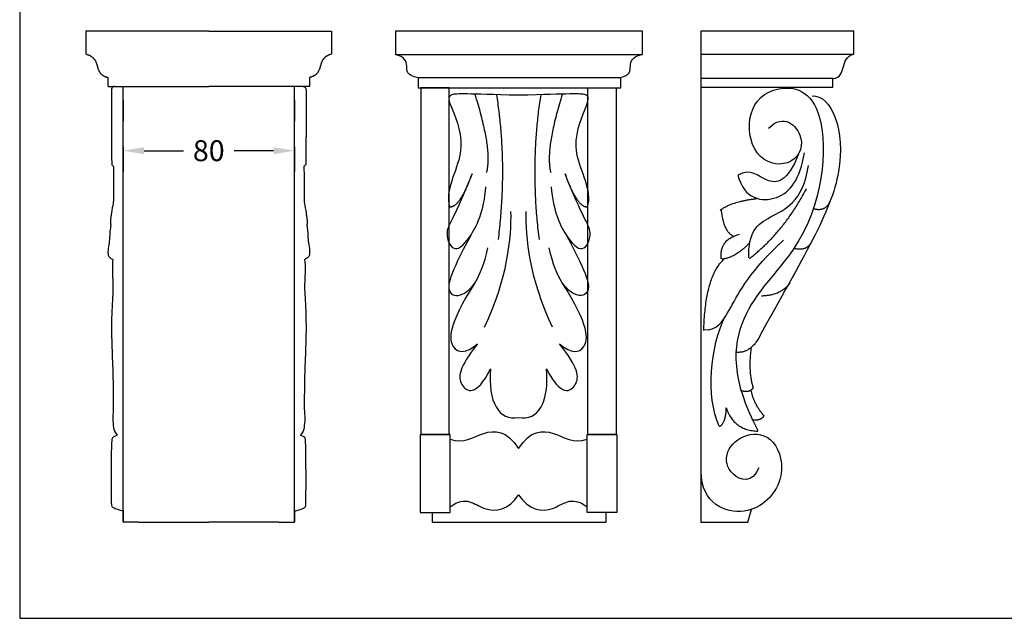
# Model space of a CAD drawing. Units: millimetres. Extents: x 89 to 1053, y -271 to 704.
# Drawn here: x 89 to 550, y -271 to 9 of the extents above; entities that cross this region are included whole.
import ezdxf

# ---------------------------------------------------------------- set-up
doc = ezdxf.new("R2010")
doc.units = ezdxf.units.MM
doc.layers.add('Default', color=7, linetype='Continuous', true_color=0x000000)
doc.styles.add('Arial Обычный', font='arial.ttf')
doc.dimstyles.get("Standard").update_dxf_attribs({"dimtxt": 0.18, "dimasz": 0.18, "dimexe": 0.18, "dimexo": 0.0625, "dimgap": 0.09, "dimtad": 0, "dimtoh": 1, "dimdec": 4, "dimzin": 1, "dimdsep": 46, "dimtxsty": 'Arial Обычный', "dimcen": 0.09, "dimadec": 0, "dimazin": 1, "dimtfac": 1, "dimtdec": 4, "dimtix": 1, "dimtofl": 0, "dimtmove": 1, "dimatfit": 3, "dimfxl": 1, "dimtolj": 1, "dimtzin": 1, "dimarcsym": 0})

# ---------------------------------------------------------------- blocks, each defined once
blk = doc.blocks.new('*D4')
at = {"layer": 'Default', "color": 0, "lineweight": -2}
for p, q in [((137.25, -50.14), (137.25, -61.82)), ((217.53, -50.14), (217.53, -61.82)), ((147.06, -52.01), (165.48, -52.01)), ((207.72, -52.01), (189.3, -52.01))]:
    blk.add_line(p, q, dxfattribs=at)
at = {"layer": 'Default', "color": 0}
for points in [[(147.06, -50.37), (147.06, -53.64), (137.25, -52.01)], [(207.72, -53.64), (207.72, -50.37), (217.53, -52.01)]]:
    blk.add_solid(points, dxfattribs=at)
at = {"layer": 'Defpoints', "color": 0}
for p in [(137.25, -46.73), (217.53, -46.73), (217.53, -52.01)]:
    blk.add_point(p, dxfattribs=at)
at = {"layer": 'Default', "color": 0, "insert": (177.39, -52.01), "char_height": 9.81, "attachment_point": 5, "style": 'Arial Обычный'}
blk.add_mtext('\\A1;80', dxfattribs=at)

msp = doc.modelspace()

# ---------------------------------------------------------------- linework, layer by layer
at = {"layer": 'Default'}
msp.add_line((407.79, 3.98), (407.79, -226.04), dxfattribs=at)
for points in [[(88.85, -271), (1052.65, -271), (1052.65, 703.81), (88.85, 703.81)], [(264.85, -6.98), (380.49, -6.98), (380.49, 3.98), (264.85, 3.98)], [(407.79, -6.76), (479.44, -6.76), (479.44, 3.98), (407.79, 3.98)], [(275.44, -22.63), (370.42, -22.63), (370.42, -17.83), (275.44, -17.83)], [(407.79, -22.32), (469.69, -22.32), (469.69, -18.12), (407.79, -18.12)], [(276.69, -184.98), (289.97, -184.98), (289.97, -22.56), (276.69, -22.56)], [(368.23, -184.98), (354.95, -184.98), (354.95, -22.56), (368.23, -22.56)], [(276.43, -221.44), (290.39, -221.44), (290.39, -184.98), (276.43, -184.98)], [(368.49, -221.44), (354.54, -221.44), (354.54, -184.98), (368.49, -184.98)]]:
    msp.add_lwpolyline(points, close=True, dxfattribs=at)
for points in [[(177.39, 3.98), (171.23, 3.98), (170.56, 3.98), (164.99, 3.98), (160.06, 3.98), (144.94, 3.98), (144.29, 3.98), (135.65, 3.98), (135.1, 3.98), (130.87, 3.98), (128.33, 3.98), (123.53, 3.98), (123.27, 3.98), (120.4, 3.98), (120.25, 3.98), (120.02, 3.98), (120.01, 3.98), (119.99, 3.98), (119.89, 3.98), (119.89, 3.96), (119.88, 3.85), (119.88, 3.83), (119.88, 3.82), (119.88, 3.6), (119.88, 3.59), (119.88, 3.58), (119.88, -4.69), (119.88, -4.89), (119.88, -4.91), (119.88, -5.39), (119.88, -5.89), (119.88, -5.91), (119.88, -5.92), (119.88, -6.17), (119.88, -6.18), (119.89, -6.35), (119.89, -6.35), (119.89, -6.57), (119.89, -6.57), (119.9, -6.69), (119.9, -6.69), (119.9, -6.72), (119.9, -6.72), (119.9, -6.72), (119.92, -6.73), (119.94, -6.74), (120.14, -6.82), (120.17, -6.83), (120.18, -6.83), (120.36, -6.9), (120.38, -6.91), (120.81, -7.07), (120.84, -7.08), (121.05, -7.16), (121.07, -7.16), (121.21, -7.22), (121.23, -7.23), (121.24, -7.23), (121.43, -7.32), (121.46, -7.33), (121.63, -7.41), (121.67, -7.43), (121.69, -7.44), (121.82, -7.51), (121.95, -7.59), (121.97, -7.6), (121.98, -7.6), (122.13, -7.69), (122.14, -7.7), (122.28, -7.78), (122.29, -7.79), (122.42, -7.87), (122.54, -7.96), (122.55, -7.97), (122.67, -8.06), (122.68, -8.07), (122.69, -8.08), (122.82, -8.18), (122.84, -8.19), (122.96, -8.3), (123.09, -8.41), (123.1, -8.43), (123.12, -8.44), (123.23, -8.55), (123.33, -8.65), (123.35, -8.67), (123.37, -8.69), (123.47, -8.8), (123.57, -8.92), (123.59, -8.93), (123.6, -8.95), (123.71, -9.08), (123.81, -9.21), (123.82, -9.23), (123.91, -9.35), (123.93, -9.37), (123.93, -9.38), (124.02, -9.5), (124.1, -9.63), (124.11, -9.64), (124.19, -9.78), (124.2, -9.79), (124.2, -9.8), (124.28, -9.94), (124.28, -9.95), (124.35, -10.08), (124.42, -10.21), (124.42, -10.22), (124.43, -10.23), (124.48, -10.35), (124.54, -10.49), (124.55, -10.5), (124.55, -10.52), (124.61, -10.66), (124.66, -10.79), (124.66, -10.81), (124.67, -10.82), (124.71, -10.94), (124.76, -11.08), (124.76, -11.09), (124.81, -11.23), (124.81, -11.23), (124.81, -11.24), (124.85, -11.38), (124.86, -11.39), (124.9, -11.54), (124.9, -11.55), (124.96, -11.74), (124.97, -11.76), (125.21, -12.61), (125.22, -12.64), (125.27, -12.83), (125.33, -13.02), (125.34, -13.05), (125.38, -13.2), (125.39, -13.21), (125.39, -13.22), (125.46, -13.45), (125.46, -13.46), (125.47, -13.48), (125.55, -13.71), (125.56, -13.73), (125.57, -13.74), (125.7, -14.09), (125.71, -14.11), (125.72, -14.13), (125.83, -14.39), (125.84, -14.4), (125.84, -14.41), (125.85, -14.43), (125.95, -14.63), (125.99, -14.71), (126.06, -14.84), (126.13, -14.96), (126.19, -15.07), (126.2, -15.09), (126.31, -15.26), (126.39, -15.38), (126.39, -15.39), (126.4, -15.39), (126.53, -15.57), (126.61, -15.68), (126.62, -15.69), (126.62, -15.69), (126.73, -15.82), (126.75, -15.84), (126.87, -15.97), (126.99, -16.09), (126.99, -16.1), (127, -16.11), (127.14, -16.25), (127.16, -16.26), (127.29, -16.38), (127.41, -16.48), (127.43, -16.49), (127.55, -16.59), (127.57, -16.6), (127.58, -16.61), (127.72, -16.71), (127.74, -16.72), (127.91, -16.83), (128.04, -16.91), (128.05, -16.92), (128.06, -16.92), (128.22, -17.01), (128.39, -17.1), (128.41, -17.11), (128.51, -17.16), (128.52, -17.16), (128.63, -17.21), (128.64, -17.21), (128.65, -17.22), (128.76, -17.26), (128.78, -17.27), (128.92, -17.32), (129.07, -17.37), (129.08, -17.37), (129.09, -17.38), (129.27, -17.43), (129.3, -17.44), (129.5, -17.5), (129.9, -17.62), (129.99, -17.65), (130.12, -17.69), (130.14, -17.69), (130.17, -17.71), (130.17, -17.71), (130.18, -17.76), (130.18, -17.76), (130.18, -17.77), (130.2, -18.14), (130.2, -18.15), (130.2, -18.17), (130.2, -18.4), (130.2, -18.43), (130.2, -18.45), (130.2, -19.08), (130.2, -19.09), (130.2, -19.54), (130.2, -19.56), (130.2, -19.62), (130.2, -21.63), (130.2, -21.64), (130.21, -21.98), (130.21, -21.99), (130.21, -22), (130.3, -22), (130.33, -22), (130.33, -22), (130.36, -22), (131.69, -22), (131.8, -22), (135.16, -22), (135.29, -22), (136.67, -22), (137.75, -22), (137.9, -22), (138.04, -22), (138.45, -22), (140.11, -22), (141.95, -22), (142.12, -22), (142.88, -22), (147.09, -22), (147.44, -22), (156.47, -22), (156.69, -22), (164.37, -22), (164.71, -22), (170.8, -22), (170.96, -22), (173.31, -22), (175.03, -22), (175.17, -22), (176.02, -22), (177.32, -22), (177.36, -22), (177.39, -22)], [(177.39, 3.98), (183.55, 3.98), (184.22, 3.98), (189.79, 3.98), (194.72, 3.98), (209.85, 3.98), (210.49, 3.98), (219.13, 3.98), (219.68, 3.98), (223.91, 3.98), (226.45, 3.98), (231.25, 3.98), (231.51, 3.98), (234.38, 3.98), (234.53, 3.98), (234.76, 3.98), (234.77, 3.98), (234.8, 3.98), (234.89, 3.98), (234.9, 3.96), (234.9, 3.85), (234.9, 3.83), (234.9, 3.82), (234.9, 3.6), (234.9, 3.59), (234.9, 3.58), (234.9, -4.69), (234.9, -4.89), (234.9, -4.91), (234.9, -5.39), (234.9, -5.89), (234.9, -5.91), (234.9, -5.92), (234.9, -6.17), (234.9, -6.18), (234.9, -6.35), (234.9, -6.35), (234.89, -6.57), (234.89, -6.57), (234.88, -6.69), (234.88, -6.69), (234.88, -6.72), (234.88, -6.72), (234.88, -6.72), (234.86, -6.73), (234.85, -6.74), (234.64, -6.82), (234.62, -6.83), (234.6, -6.83), (234.43, -6.9), (234.4, -6.91), (233.97, -7.07), (233.94, -7.08), (233.73, -7.16), (233.71, -7.16), (233.57, -7.22), (233.56, -7.23), (233.54, -7.23), (233.35, -7.32), (233.32, -7.33), (233.15, -7.41), (233.11, -7.43), (233.1, -7.44), (232.96, -7.51), (232.83, -7.59), (232.81, -7.6), (232.8, -7.6), (232.65, -7.69), (232.64, -7.7), (232.5, -7.78), (232.49, -7.79), (232.37, -7.87), (232.25, -7.96), (232.24, -7.97), (232.11, -8.06), (232.1, -8.07), (232.09, -8.08), (231.96, -8.18), (231.95, -8.19), (231.82, -8.3), (231.7, -8.41), (231.68, -8.43), (231.66, -8.44), (231.55, -8.55), (231.45, -8.65), (231.43, -8.67), (231.42, -8.69), (231.31, -8.8), (231.21, -8.92), (231.2, -8.93), (231.18, -8.95), (231.07, -9.08), (230.98, -9.21), (230.96, -9.23), (230.87, -9.35), (230.86, -9.37), (230.85, -9.38), (230.76, -9.5), (230.68, -9.63), (230.68, -9.64), (230.59, -9.78), (230.59, -9.79), (230.58, -9.8), (230.5, -9.94), (230.5, -9.95), (230.43, -10.08), (230.36, -10.21), (230.36, -10.22), (230.36, -10.23), (230.3, -10.35), (230.24, -10.49), (230.24, -10.5), (230.23, -10.52), (230.18, -10.66), (230.12, -10.79), (230.12, -10.81), (230.12, -10.82), (230.07, -10.94), (230.03, -11.08), (230.02, -11.09), (229.98, -11.23), (229.97, -11.23), (229.97, -11.24), (229.93, -11.38), (229.93, -11.39), (229.88, -11.54), (229.88, -11.55), (229.82, -11.74), (229.82, -11.76), (229.57, -12.61), (229.56, -12.64), (229.51, -12.83), (229.45, -13.02), (229.45, -13.05), (229.4, -13.2), (229.4, -13.21), (229.39, -13.22), (229.32, -13.45), (229.32, -13.46), (229.31, -13.48), (229.23, -13.71), (229.22, -13.73), (229.22, -13.74), (229.08, -14.09), (229.07, -14.11), (229.06, -14.13), (228.95, -14.39), (228.95, -14.4), (228.94, -14.41), (228.93, -14.43), (228.84, -14.63), (228.79, -14.71), (228.72, -14.84), (228.66, -14.96), (228.59, -15.07), (228.58, -15.09), (228.48, -15.26), (228.39, -15.38), (228.39, -15.39), (228.39, -15.39), (228.25, -15.57), (228.17, -15.68), (228.17, -15.69), (228.17, -15.69), (228.06, -15.82), (228.04, -15.84), (227.91, -15.97), (227.8, -16.09), (227.79, -16.1), (227.78, -16.11), (227.64, -16.25), (227.63, -16.26), (227.5, -16.38), (227.37, -16.48), (227.36, -16.49), (227.23, -16.59), (227.21, -16.6), (227.2, -16.61), (227.06, -16.71), (227.04, -16.72), (226.87, -16.83), (226.74, -16.91), (226.73, -16.92), (226.72, -16.92), (226.56, -17.01), (226.4, -17.1), (226.38, -17.11), (226.27, -17.16), (226.26, -17.16), (226.15, -17.21), (226.15, -17.21), (226.14, -17.22), (226.02, -17.26), (226.01, -17.27), (225.86, -17.32), (225.72, -17.37), (225.7, -17.37), (225.7, -17.38), (225.52, -17.43), (225.48, -17.44), (225.28, -17.5), (224.88, -17.62), (224.79, -17.65), (224.66, -17.69), (224.64, -17.69), (224.62, -17.71), (224.61, -17.71), (224.61, -17.76), (224.6, -17.76), (224.6, -17.77), (224.58, -18.14), (224.58, -18.15), (224.58, -18.17), (224.58, -18.4), (224.58, -18.43), (224.58, -18.45), (224.58, -19.08), (224.58, -19.09), (224.58, -19.54), (224.58, -19.56), (224.58, -19.62), (224.58, -21.63), (224.58, -21.64), (224.57, -21.98), (224.57, -21.99), (224.57, -22), (224.48, -22), (224.45, -22), (224.45, -22), (224.42, -22), (223.09, -22), (222.98, -22), (219.62, -22), (219.49, -22), (218.11, -22), (217.03, -22), (216.88, -22), (216.74, -22), (216.34, -22), (214.68, -22), (212.83, -22), (212.66, -22), (211.91, -22), (207.69, -22), (207.35, -22), (198.32, -22), (198.09, -22), (190.41, -22), (190.07, -22), (183.99, -22), (183.82, -22), (181.47, -22), (179.75, -22), (179.61, -22), (178.76, -22), (177.46, -22), (177.42, -22), (177.39, -22)], [(144.55, -225.96), (138.12, -225.96), (137.25, -225.96), (137.25, -223.82), (137.25, -222.54), (137.25, -221.77), (137.25, -221.26), (137.25, -220.89), (137.25, -220.62), (137.25, -220.41), (137.25, -220.24), (137.25, -220.1), (137.25, -219.98), (137.25, -219.88), (137.25, -219.8), (137.25, -219.73), (137.25, -219.66), (137.25, -219.61), (137.25, -219.56), (137.25, -219.51), (137.25, -219.47), (137.25, -219.43), (137.25, -219.4), (137.25, -219.37), (137.25, -219.34), (137.25, -219.32), (137.25, -219.29), (137.25, -219.27), (137.25, -219.25), (137.25, -219.23), (137.25, -219.21), (137.25, -219.2), (137.25, -219.18), (137.25, -219.17), (137.25, -219.15), (137.25, -219.14), (137.25, -219.13), (137.25, -219.12), (137.25, -219.11), (137.25, -219.1), (137.25, -219.09), (137.25, -219.08), (137.25, -219.07), (137.25, -219.06), (137.25, -219.05), (137.25, -219.04), (137.25, -219.04), (137.25, -219.03), (137.25, -219.02), (137.25, -219.02), (137.25, -219.01), (137.25, -219), (137.25, -219), (137.25, -218.99), (137.25, -218.99), (137.25, -218.98), (137.25, -218.98), (137.25, -218.97), (137.25, -218.97), (137.25, -218.96), (137.25, -218.96), (137.25, -218.95), (137.25, -218.95), (137.25, -218.95), (137.25, -218.94), (137.25, -218.94), (137.25, -218.94), (137.25, -218.93), (137.25, -218.93), (137.25, -218.93), (137.25, -218.52), (137.25, -218.47), (137.25, -218.4), (137.25, -216.66), (137.25, -216.14), (137.25, -216), (137.25, -215.4), (137.25, -209.48), (137.25, -196.94), (137.25, -196.23), (137.25, -195.49), (137.25, -194.7), (137.25, -193.86), (137.25, -192.98), (137.25, -192.04), (137.25, -191.04), (137.25, -189.97), (137.25, -188.83), (137.25, -187.61), (137.25, -186.3), (137.25, -184.9), (137.25, -183.38), (137.25, -181.75), (137.25, -179.97), (137.25, -178.05), (137.25, -175.95), (137.25, -173.65), (137.25, -171.13), (137.25, -168.34), (137.25, -165.26), (137.25, -161.82), (137.25, -153.63), (137.25, -148.69), (137.25, -143.03), (137.25, -128.83), (137.25, -108.85), (137.25, -95.48), (137.25, -78.73), (137.25, -57.12), (137.25, -28.23), (137.25, -38.17), (137.25, -22)], [(210.23, -225.96), (216.67, -225.96), (217.53, -225.96), (217.53, -223.82), (217.53, -222.54), (217.53, -221.77), (217.53, -221.26), (217.53, -220.89), (217.53, -220.62), (217.53, -220.41), (217.53, -220.24), (217.53, -220.1), (217.53, -219.98), (217.53, -219.88), (217.53, -219.8), (217.53, -219.73), (217.53, -219.66), (217.53, -219.61), (217.53, -219.56), (217.53, -219.51), (217.53, -219.47), (217.53, -219.43), (217.53, -219.4), (217.53, -219.37), (217.53, -219.34), (217.53, -219.32), (217.53, -219.29), (217.53, -219.27), (217.53, -219.25), (217.53, -219.23), (217.53, -219.21), (217.53, -219.2), (217.53, -219.18), (217.53, -219.17), (217.53, -219.15), (217.53, -219.14), (217.53, -219.13), (217.53, -219.12), (217.53, -219.11), (217.53, -219.1), (217.53, -219.09), (217.53, -219.08), (217.53, -219.07), (217.53, -219.06), (217.53, -219.05), (217.53, -219.04), (217.53, -219.04), (217.53, -219.03), (217.53, -219.02), (217.53, -219.02), (217.53, -219.01), (217.53, -219), (217.53, -219), (217.53, -218.99), (217.53, -218.99), (217.53, -218.98), (217.53, -218.98), (217.53, -218.97), (217.53, -218.97), (217.53, -218.96), (217.53, -218.96), (217.53, -218.95), (217.53, -218.95), (217.53, -218.95), (217.53, -218.94), (217.53, -218.94), (217.53, -218.94), (217.53, -218.93), (217.53, -218.93), (217.53, -218.93), (217.53, -218.52), (217.53, -218.47), (217.53, -218.4), (217.53, -216.66), (217.53, -216.14), (217.53, -216), (217.53, -215.4), (217.53, -209.48), (217.53, -196.94), (217.53, -196.23), (217.53, -195.49), (217.53, -194.7), (217.53, -193.86), (217.53, -192.98), (217.53, -192.04), (217.53, -191.04), (217.53, -189.97), (217.53, -188.83), (217.53, -187.61), (217.53, -186.3), (217.53, -184.9), (217.53, -183.38), (217.53, -181.75), (217.53, -179.97), (217.53, -178.05), (217.53, -175.95), (217.53, -173.65), (217.53, -171.13), (217.53, -168.34), (217.53, -165.26), (217.53, -161.82), (217.53, -153.63), (217.53, -148.69), (217.53, -143.03), (217.53, -128.83), (217.53, -108.85), (217.53, -95.48), (217.53, -78.73), (217.53, -57.12), (217.53, -28.23), (217.53, -38.17), (217.53, -22)], [(137.25, -220.41), (137.25, -225.96)], [(217.53, -220.41), (217.53, -225.96)], [(407.79, -226.04), (429.87, -226.04), (431.53, -219.97)], [(282, -221.44), (282, -226.04), (363.53, -226.04), (363.53, -221.44)], [(144.55, -225.96), (177.39, -225.96)], [(144.55, -225.96), (144.56, -225.96), (144.56, -225.96), (144.56, -225.96), (144.56, -225.96)], [(210.23, -225.96), (177.39, -225.96)], [(210.23, -225.96), (210.23, -225.96), (210.22, -225.96), (210.22, -225.96), (210.22, -225.96)]]:
    msp.add_lwpolyline(points, dxfattribs=at)
for points, degree in [([(275.44, -17.83), (269.7, -16.76), (270.77, -12.31), (269.16, -8.04), (264.85, -6.98)], 3), ([(369.48, -17.83), (375.23, -16.76), (374.15, -12.31), (375.76, -8.04), (380.07, -6.98)], 3), ([(469.69, -18.12), (476.54, -17.92), (472.28, -8.56), (479.44, -6.76)], 3), ([(133.12, -21.76), (132.37, -22.17), (131.86, -22.78), (131.81, -23.81), (131.88, -57.9), (131.98, -58.3), (132.16, -59.01), (132.83, -59.4)], 3), ([(221.66, -21.76), (222.41, -22.17), (222.92, -22.78), (222.98, -23.81), (222.9, -57.9), (222.8, -58.3), (222.62, -59.01), (221.96, -59.4)], 3), ([(439.5, -41.53), (446.73, -34.07), (459.2, -46.49), (449.76, -60.77), (431.83, -56.16), (428.5, -32.98), (442.06, -20.15), (468.83, -24.78), (463.78, -103.15), (409.33, -135.82), (434.52, -183.07)], 3), ([(322.46, -26.05), (298.1, -25.5), (288.52, -24.69), (290.16, -30.11), (299.74, -52.34), (287.7, -70.78), (290.16, -78.37)], 3), ([(301.97, -25.53), (310.16, -51.59), (307.42, -62.16)], 2), ([(312.1, -25.8), (317.27, -58.37), (312.89, -93.61)], 2), ([(354.76, -78.37), (357.22, -70.78), (345.19, -52.34), (354.76, -30.11), (356.4, -24.69), (346.83, -25.5), (322.46, -26.05)], 3), ([(332.82, -25.8), (327.65, -58.37), (332.03, -93.61)], 2), ([(342.95, -25.53), (334.77, -51.59), (337.5, -62.16)], 2), ([(459.9, -26.36), (469.04, -25.65), (482.27, -59.92), (455.66, -101.78), (434.79, -139.95)], 3), ([(425.21, -63.41), (427.92, -74.85), (445.25, -77.68), (454.25, -65.41), (456.3, -52.98)], 3), ([(453.62, -53.44), (448.25, -67.1), (437.99, -68.02), (431.21, -60.04), (425.21, -63.41)], 3), ([(132.82, -59.38), (132.84, -60.03), (132.88, -60.94), (132.73, -61.74), (132.78, -69.76), (132.78, -75.37), (132.77, -75.75), (131.68, -81.87), (131.56, -83.09), (131.31, -84.87), (131.26, -86), (131.44, -86.76)], 3), ([(221.97, -59.38), (221.95, -60.03), (221.9, -60.94), (222.06, -61.74), (222, -69.76), (222, -75.37), (222.02, -75.75), (223.1, -81.87), (223.22, -83.09), (223.48, -84.87), (223.53, -86), (223.34, -86.76)], 3), ([(430.33, -102.26), (429.85, -90.11), (438.27, -82.86), (455.59, -76.31), (458.24, -59.01)], 3), ([(300.67, -62.91), (292.42, -83.63), (287.04, -88.79), (291.34, -100.35), (299.06, -95.19), (306.42, -80.25), (307.13, -68.87)], 3), ([(290.16, -78.37), (295.28, -78.39), (300.67, -62.91)], 2), ([(337.79, -68.87), (338.51, -80.25), (345.86, -95.19), (353.58, -100.35), (357.89, -88.79), (352.5, -83.63), (344.26, -62.91)], 3), ([(344.26, -62.91), (349.64, -78.39), (354.76, -78.37)], 2), ([(430.57, -102.5), (446.69, -90.11), (457.27, -69.77)], 2), ([(416.86, -79.82), (422.87, -75.61), (433.94, -74.44)], 2), ([(460.5, -79.1), (466.29, -80.77), (468.47, -75.39)], 2), ([(306.51, -134.7), (317.28, -112.29), (319.26, -92.36), (318.9, -80.45)], 3), ([(338.41, -134.7), (327.64, -112.29), (325.67, -92.36), (326.03, -80.45)], 3), ([(417.34, -79.59), (418.06, -89.4), (423.11, -92.21)], 2), ([(131.5, -86.79), (131.19, -88.78), (131.02, -90.62), (130.98, -92.42), (130.9, -93.88), (130.18, -98.07), (130.16, -100.58), (130.57, -101.92), (131.91, -102.62), (132.48, -102.91)], 3), ([(223.29, -86.79), (223.6, -88.78), (223.77, -90.62), (223.8, -92.42), (223.89, -93.88), (224.6, -98.07), (224.63, -100.58), (224.21, -101.92), (222.87, -102.62), (222.3, -102.91)], 3), ([(300.05, -91.66), (289.52, -111.35), (288.86, -118.82), (295.06, -121.67), (304.59, -113.11), (308.13, -97.51)], 3), ([(344.87, -91.66), (355.4, -111.35), (356.06, -118.82), (349.86, -121.67), (340.33, -113.11), (336.79, -97.51)], 3), ([(417.38, -102.7), (416.49, -93.46), (425.99, -91.15)], 2), ([(409.33, -135.82), (415.17, -136.43), (420.54, -128.61), (430.95, -108.05), (446.58, -93.94)], 3), ([(417.62, -102.71), (423.85, -102.15), (430.67, -95.14)], 2), ([(451.39, -97.69), (457.44, -98.85), (459.31, -95.28)], 2), ([(132.49, -102.93), (132.26, -104.71), (132.23, -107.13), (132.31, -110.2), (132.53, -114.62), (132.54, -117.7), (132.13, -123.61), (131.89, -130.12), (131.76, -138.2), (132.41, -153.07), (132.68, -164.57), (132.68, -173.15), (132.62, -174.69), (132.34, -177.49), (132.73, -181.88), (133.13, -183.75), (134.49, -185.23)], 3), ([(222.29, -102.93), (222.53, -104.71), (222.55, -107.13), (222.47, -110.2), (222.25, -114.62), (222.24, -117.7), (222.66, -123.61), (222.89, -130.12), (223.02, -138.2), (222.37, -153.07), (222.11, -164.57), (222.11, -173.15), (222.16, -174.69), (222.45, -177.49), (222.05, -181.88), (221.66, -183.75), (220.29, -185.23)], 3), ([(409.18, -136.27), (409.9, -110.32), (418.96, -102.53)], 2), ([(302.02, -113.83), (289.08, -134.19), (290.41, -146.7), (297.72, -147.14), (303.26, -142.53)], 3), ([(341.66, -142.53), (347.2, -147.14), (354.51, -146.7), (355.84, -134.19), (342.91, -113.83)], 3), ([(436.19, -119.92), (445.04, -119.83), (449.62, -114)], 2), ([(416.44, -180.94), (409.91, -166.79), (412.16, -144.17), (419.26, -129.44)], 3), ([(303.26, -142.53), (294.46, -153.56), (293.24, -162.55), (302.67, -167.46), (309.35, -154.22)], 3), ([(335.57, -154.22), (342.25, -167.46), (351.68, -162.55), (350.46, -153.56), (341.66, -142.53)], 3), ([(434.79, -139.95), (430.79, -146.93), (424.28, -146.44)], 2), ([(431.37, -144.18), (429.78, -154.99), (432.33, -163.19)], 2), ([(309.35, -154.22), (308.06, -169.68), (313.14, -178.54), (322.46, -177)], 3), ([(322.46, -177), (331.78, -178.54), (336.86, -169.68), (335.57, -154.22)], 3), ([(432.33, -163.19), (429.9, -165.92), (426.31, -164.16)], 2), ([(437.47, -176.26), (432.71, -170.83), (431.34, -164.09)], 2), ([(416.64, -181.29), (419.71, -178.81), (419.71, -172.47)], 2), ([(419.64, -172.29), (423.26, -183.06), (434.48, -183.31)], 2), ([(431.67, -177.87), (435.4, -178.68), (437.47, -176.26)], 2), ([(290.39, -187.05), (296.61, -189.37), (305.58, -182.78), (316.89, -182.78), (322.46, -191.5)], 3), ([(322.46, -191.5), (328.04, -182.78), (339.34, -182.78), (348.31, -189.37), (354.54, -187.05)], 3), ([(435.03, -200.54), (431.9, -208.03), (420.59, -204.75), (418.43, -192.6), (428.77, -183.48), (442.96, -185.35), (448.74, -206.16), (430.71, -226.34), (408.08, -217.52), (407.95, -202.23)], 3), ([(137.25, -220.76), (135.59, -220.43), (133.2, -219.61), (132.09, -218.9), (131.82, -218.24), (131.87, -191.69), (131.98, -190.07), (132.11, -188.03), (132.18, -186.67), (132.79, -185.83), (134.51, -185.21)], 3), ([(217.53, -220.76), (219.19, -220.43), (221.58, -219.61), (222.7, -218.9), (222.96, -218.24), (222.91, -191.69), (222.81, -190.07), (222.68, -188.03), (222.6, -186.67), (222, -185.83), (220.27, -185.21)], 3), ([(290.39, -218.77), (298.02, -213.18), (305.2, -222.4), (317.92, -220.29), (322.46, -213.18)], 3), ([(322.46, -213.18), (327, -220.29), (339.72, -222.4), (346.9, -213.18), (354.54, -218.77)], 3)]:
    msp.add_open_spline(points, degree=degree, dxfattribs=at)

# ---------------------------------------------------------------- dimensions: what is measured, and where the dimension line sits
dim = msp.add_linear_dim(base=(217.53, -52.01), p1=(137.25, -46.73), p2=(217.53, -46.73), dimstyle='Standard', override={"dimscale": 54.5, "dimtih": 0, "dimdec": 0, "dimzin": 1, "dimtxsty": 'Arial Обычный', "dimsah": 0, "dimazin": 1, "dimtix": 0, "dimtmove": 0, "dimtzin": 1}, dxfattribs=at)
dim.commit()
dim.dimension.update_dxf_attribs({"geometry": '*D4', "text_midpoint": (177.39, -52.01)})

doc.saveas('drawing.dxf')
